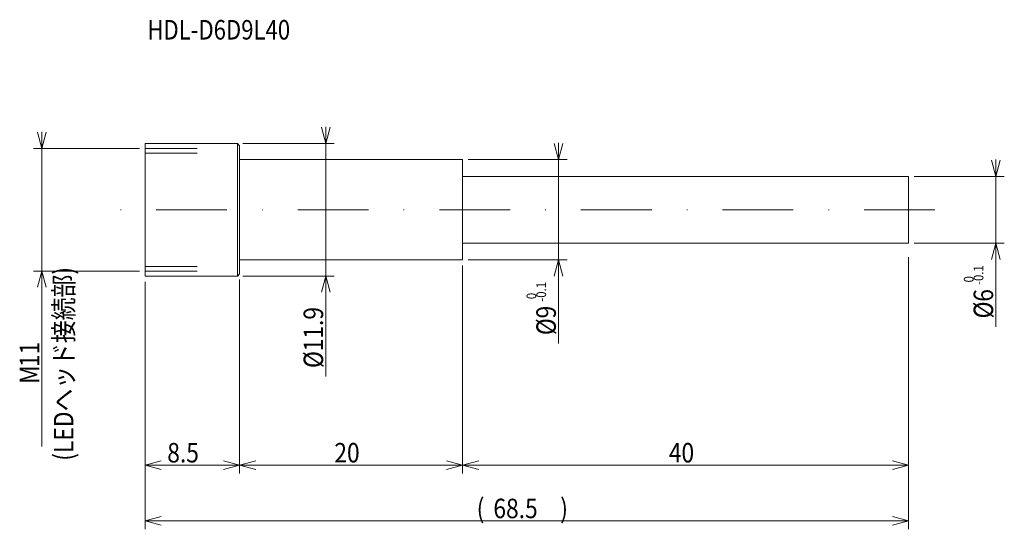
# Model space of a CAD drawing. Units: millimetres. Extents: x 63 to 240, y 70 to 161.
import ezdxf

# ---------------------------------------------------------------- set-up
doc = ezdxf.new("R2010")
doc.units = ezdxf.units.MM
doc.linetypes.add('DASHDOT', pattern=[25.3, 12.7, -6.3, 0, -6.3])
doc.linetypes.add('DASHED', pattern=[19, 12.7, -6.3])
doc.layers.add('LAYER004', color=7, linetype='Continuous')
doc.layers.add('用紙-GR2', color=7, linetype='Continuous')
doc.styles.add('FX_VECTOR', font='MONOTXT.SHX', dxfattribs={"bigfont": 'BigFont.shx'})
doc.styles.add('STYLE003', font='txt')
doc.dimstyles.new('FXDIMINFO', dxfattribs={"dimtxt": 3.5, "dimasz": 3, "dimexe": 1.5, "dimexo": 1, "dimgap": 0.5, "dimtad": 1, "dimdec": 3, "dimdsep": 46, "dimtxsty": 'STYLE003', "dimblk1": 'FXTIP_ARROW_S', "dimblk2": 'FXTIP_ARROW_E', "dimsah": 1, "dimcen": 2.5, "dimdle": 3, "dimclrd": 6, "dimclre": 6, "dimclrt": 6, "dimadec": 3, "dimazin": 0, "dimtfac": 1, "dimtmove": 0, "dimatfit": 3, "dimldrblk": 'FXTIP_ARROW_S', "dimfxl": 1, "dimtolj": 1, "dimarcsym": 0})

# ---------------------------------------------------------------- blocks, each defined once
blk = doc.blocks.new('FXTIP_ARROW_S')
at = {"color": 0, "linetype": 'Continuous', "lineweight": -2}
for q in [(-1, 0), (-0.966, 0.259), (-0.966, -0.259)]:
    blk.add_line((0, 0), q, dxfattribs=at)
blk = doc.blocks.new('FXTIP_ARROW_E')
at = {"color": 0, "linetype": 'Continuous', "lineweight": -2}
for q in [(-1, 0), (-0.966, 0.259), (-0.966, -0.259)]:
    blk.add_line((0, 0), q, dxfattribs=at)
blk = doc.blocks.new('*D26')
at = {"layer": '用紙-GR2', "color": 6, "linetype": 'Continuous', "lineweight": 20}
for p, q in [((238.58, 132.89), (238.58, 135.89)), ((223.9, 132.89), (240.08, 132.89)), ((238.58, 120.89), (238.58, 132.89)), ((223.9, 120.89), (240.08, 120.89)), ((238.58, 105.89), (238.58, 120.89))]:
    blk.add_line(p, q, dxfattribs=at)
at = {"layer": '用紙-GR2', "color": 6, "linetype": 'Continuous', "lineweight": 20, "xscale": 3, "yscale": 3}
for name, p, rotation in [('FXTIP_ARROW_S', (238.58, 132.89), 270), ('FXTIP_ARROW_E', (238.58, 120.89), 90)]:
    blk.add_blockref(name, p, dxfattribs=dict(at, rotation=rotation))
at = {"layer": '用紙-GR2', "color": 6, "linetype": 'Continuous', "lineweight": 20, "style": 'FX_VECTOR', "oblique": 15, "width": 0.857143}
for s, height, p in [('-0.1', 1.75, (236.33, 113.39)), (' 0', 1.75, (234.58, 113.39)), ('6', 3.5, (238.08, 110.39)), ('%%c', 3.5, (238.08, 107.39))]:
    blk.add_text(s, height=height, rotation=90, dxfattribs=at).set_placement(p)
blk = doc.blocks.new('*D27')
at = {"layer": '用紙-GR2', "color": 6, "linetype": 'Continuous', "lineweight": 20}
blk.add_line((142.9, 81.05), (222.9, 81.05), dxfattribs=at)
at = {"layer": '用紙-GR2', "color": 6, "linetype": 'Continuous', "lineweight": 20, "xscale": 3, "yscale": 3}
for name, p, rotation in [('FXTIP_ARROW_S', (142.9, 81.05), 180), ('FXTIP_ARROW_E', (222.9, 81.05), 360)]:
    blk.add_blockref(name, p, dxfattribs=dict(at, rotation=rotation))
at = {"layer": '用紙-GR2', "color": 6, "linetype": 'Continuous', "lineweight": 20, "style": 'FX_VECTOR', "oblique": 15, "width": 0.857143}
blk.add_text('40', height=3.5, rotation=0, dxfattribs=at).set_placement((179.9, 81.55))
blk = doc.blocks.new('*D28')
at = {"layer": '用紙-GR2', "color": 6, "linetype": 'Continuous', "lineweight": 20}
for p, q in [((142.9, 116.89), (142.9, 79.55)), ((102.9, 81.05), (142.9, 81.05))]:
    blk.add_line(p, q, dxfattribs=at)
at = {"layer": '用紙-GR2', "color": 6, "linetype": 'Continuous', "lineweight": 20, "xscale": 3, "yscale": 3}
for name, p, rotation in [('FXTIP_ARROW_S', (102.9, 81.05), 180), ('FXTIP_ARROW_E', (142.9, 81.05), 360)]:
    blk.add_blockref(name, p, dxfattribs=dict(at, rotation=rotation))
at = {"layer": '用紙-GR2', "color": 6, "linetype": 'Continuous', "lineweight": 20, "style": 'FX_VECTOR', "oblique": 15, "width": 0.857143}
blk.add_text('20', height=3.5, rotation=0, dxfattribs=at).set_placement((119.9, 81.55))
blk = doc.blocks.new('*D29')
at = {"layer": '用紙-GR2', "color": 6, "linetype": 'Continuous', "lineweight": 20}
for p, q in [((102.9, 114.39), (102.9, 79.55)), ((85.96, 81.05), (102.9, 81.05))]:
    blk.add_line(p, q, dxfattribs=at)
at = {"layer": '用紙-GR2', "color": 6, "linetype": 'Continuous', "lineweight": 20, "xscale": 3, "yscale": 3}
for name, p, rotation in [('FXTIP_ARROW_S', (85.96, 81.05), 180), ('FXTIP_ARROW_E', (102.9, 81.05), 360)]:
    blk.add_blockref(name, p, dxfattribs=dict(at, rotation=rotation))
at = {"layer": '用紙-GR2', "color": 6, "linetype": 'Continuous', "lineweight": 20, "style": 'FX_VECTOR', "oblique": 15, "width": 0.857143}
blk.add_text('8.5', height=3.5, rotation=0, dxfattribs=at).set_placement((89.93, 81.55))
blk = doc.blocks.new('*D30')
at = {"layer": '用紙-GR2', "color": 6, "linetype": 'Continuous', "lineweight": 20}
for p, q in [((222.9, 118.39), (222.9, 69.55)), ((85.96, 113.99), (85.96, 69.55)), ((85.96, 71.05), (222.9, 71.05))]:
    blk.add_line(p, q, dxfattribs=at)
at = {"layer": '用紙-GR2', "color": 6, "linetype": 'Continuous', "lineweight": 20, "xscale": 3, "yscale": 3}
for name, p, rotation in [('FXTIP_ARROW_S', (85.96, 71.05), 180), ('FXTIP_ARROW_E', (222.9, 71.05), 360)]:
    blk.add_blockref(name, p, dxfattribs=dict(at, rotation=rotation))
at = {"layer": '用紙-GR2', "color": 6, "linetype": 'Continuous', "lineweight": 20, "style": 'FX_VECTOR', "oblique": 15, "width": 0.857143}
for s, p in [('(', (145.43, 71.55)), ('68.5', (148.43, 71.55)), (')', (160.43, 71.55))]:
    blk.add_text(s, height=3.5, rotation=0, dxfattribs=at).set_placement(p)
blk = doc.blocks.new('*D31')
at = {"layer": '用紙-GR2', "color": 6, "linetype": 'Continuous', "lineweight": 20}
for p, q in [((67.46, 137.89), (67.46, 140.89)), ((84.96, 137.89), (65.96, 137.89)), ((67.46, 115.89), (67.46, 137.89)), ((84.96, 115.89), (65.96, 115.89)), ((67.46, 84.4), (67.46, 115.89))]:
    blk.add_line(p, q, dxfattribs=at)
at = {"layer": '用紙-GR2', "color": 6, "linetype": 'Continuous', "lineweight": 20, "xscale": 3, "yscale": 3}
for name, p, rotation in [('FXTIP_ARROW_S', (67.46, 137.89), 270), ('FXTIP_ARROW_E', (67.46, 115.89), 90)]:
    blk.add_blockref(name, p, dxfattribs=dict(at, rotation=rotation))
at = {"layer": '用紙-GR2', "color": 6, "linetype": 'Continuous', "lineweight": 20, "style": 'FX_VECTOR', "oblique": 15, "width": 0.857143}
for s, p in [('11', (66.96, 98.65)), ('M', (66.96, 95.65))]:
    blk.add_text(s, height=3.5, rotation=90, dxfattribs=at).set_placement(p)
blk = doc.blocks.new('*D32')
at = {"layer": '用紙-GR2', "color": 6, "linetype": 'Continuous', "lineweight": 20}
for p, q in [((160.14, 135.89), (160.14, 138.89)), ((143.9, 135.89), (161.64, 135.89)), ((160.14, 117.89), (160.14, 135.89)), ((143.9, 117.89), (161.64, 117.89)), ((160.14, 102.89), (160.14, 117.89))]:
    blk.add_line(p, q, dxfattribs=at)
at = {"layer": '用紙-GR2', "color": 6, "linetype": 'Continuous', "lineweight": 20, "xscale": 3, "yscale": 3}
for name, p, rotation in [('FXTIP_ARROW_S', (160.14, 135.89), 270), ('FXTIP_ARROW_E', (160.14, 117.89), 90)]:
    blk.add_blockref(name, p, dxfattribs=dict(at, rotation=rotation))
at = {"layer": '用紙-GR2', "color": 6, "linetype": 'Continuous', "lineweight": 20, "style": 'FX_VECTOR', "oblique": 15, "width": 0.857143}
for s, height, p in [('-0.1', 1.75, (157.89, 110.39)), (' 0', 1.75, (156.14, 110.39)), ('9', 3.5, (159.64, 107.39)), ('%%c', 3.5, (159.64, 104.39))]:
    blk.add_text(s, height=height, rotation=90, dxfattribs=at).set_placement(p)
blk = doc.blocks.new('*D33')
at = {"layer": '用紙-GR2', "color": 6, "linetype": 'Continuous', "lineweight": 20}
for p, q in [((118.39, 138.79), (118.39, 141.79)), ((103.5, 138.79), (119.89, 138.79)), ((118.39, 114.99), (118.39, 138.79)), ((103.5, 114.99), (119.89, 114.99)), ((118.39, 96.99), (118.39, 114.99))]:
    blk.add_line(p, q, dxfattribs=at)
at = {"layer": '用紙-GR2', "color": 6, "linetype": 'Continuous', "lineweight": 20, "xscale": 3, "yscale": 3}
for name, p, rotation in [('FXTIP_ARROW_S', (118.39, 138.79), 270), ('FXTIP_ARROW_E', (118.39, 114.99), 90)]:
    blk.add_blockref(name, p, dxfattribs=dict(at, rotation=rotation))
at = {"layer": '用紙-GR2', "color": 6, "linetype": 'Continuous', "lineweight": 20, "style": 'FX_VECTOR', "oblique": 15, "width": 0.857143}
for s, p in [('11.9', (117.89, 101.49)), ('%%c', (117.89, 98.49))]:
    blk.add_text(s, height=3.5, rotation=90, dxfattribs=at).set_placement(p)

msp = doc.modelspace()

# ---------------------------------------------------------------- linework, layer by layer
at = {"layer": '用紙-GR2', "color": 7, "linetype": 'Continuous', "lineweight": 20}
for p, q in [((85.9565, 126.887), (85.9565, 138.787)), ((85.9565, 138.787), (102.5022, 138.787)), ((102.5022, 138.787), (102.9022, 138.387)), ((102.9022, 138.387), (102.9022, 126.887)), ((102.9022, 135.887), (142.9022, 135.887)), ((142.9022, 126.887), (142.9022, 135.887)), ((222.9022, 132.887), (142.9022, 132.887)), ((222.9022, 126.887), (222.9022, 132.887)), ((85.9565, 126.887), (85.9565, 114.987)), ((102.9022, 115.387), (102.9022, 126.887)), ((142.9022, 126.887), (142.9022, 117.887)), ((222.9022, 126.887), (222.9022, 120.887)), ((222.9022, 120.887), (142.9022, 120.887)), ((102.9022, 117.887), (142.9022, 117.887)), ((85.9565, 114.987), (102.5022, 114.987)), ((102.5022, 114.987), (102.9022, 115.387))]:
    msp.add_line(p, q, dxfattribs=at)
at = {"layer": '用紙-GR2', "color": 6, "linetype": 'DASHED', "lineweight": 20}
for p, q in [((85.9565, 137.887), (95.3022, 137.887)), ((95.3022, 137.075), (85.9565, 137.075)), ((95.3022, 116.699), (85.9565, 116.699)), ((85.9565, 115.887), (95.3022, 115.887))]:
    msp.add_line(p, q, dxfattribs=at)
at = {"layer": '用紙-GR2', "color": 6, "linetype": 'Continuous', "lineweight": 20}
for p in [(102.5022, 138.787), (102.5022, 114.987)]:
    msp.add_line(p, (102.5022, 126.887), dxfattribs=at)
at = {"layer": '用紙-GR2', "color": 6, "linetype": 'DASHDOT', "lineweight": 20}
msp.add_line((227.6364, 126.887), (81.4393, 126.887), dxfattribs=at)

# ---------------------------------------------------------------- texts
at = {"layer": 'LAYER004', "color": 6, "linetype": 'Continuous', "lineweight": 20, "style": 'STYLE003', "width": 0.83216}
msp.add_text('HDL-D6D9L40', height=3.5, dxfattribs=at).set_placement((86.3609, 157.4372))
at = {"layer": '用紙-GR2', "color": 6, "linetype": 'Continuous', "lineweight": 20, "style": 'FX_VECTOR', "width": 0.857143}
msp.add_text('(LEDヘッド接続部)', height=3.5, rotation=90, dxfattribs=at).set_placement((73.0933, 81.8586))

# ---------------------------------------------------------------- dimensions: what is measured, and where the dimension line sits
at = {"layer": '用紙-GR2'}
for p1, p2, distance, picture, middle in [((102.5022, 114.987), (102.5022, 138.787), -15.8848, '*D33', (117.8869, 107.487)), ((85.9565, 115.887), (85.9565, 137.887), 18.4965, '*D31', (66.96, 101.6459)), ((142.9022, 117.887), (142.9022, 135.887), -17.2377, '*D32', (159.6399, 108.887)), ((222.9022, 120.887), (222.9022, 132.887), -15.6808, '*D26', (238.083, 111.887))]:
    dim = msp.add_aligned_dim(p1=p1, p2=p2, distance=distance, dimstyle='FXDIMINFO', dxfattribs=at)
    dim.commit()
    dim.dimension.update_dxf_attribs({"geometry": picture, "text_midpoint": middle})
for base, p1, p2, picture, middle in [((222.9022, 81.0528), (142.9022, 117.887), (222.9022, 120.887), '*D27', (182.9022, 81.5528)), ((222.9022, 71.0528), (85.9565, 114.987), (222.9022, 119.387), '*D30', (154.4294, 71.5528)), ((142.9022, 81.0528), (102.9022, 115.387), (142.9022, 117.887), '*D28', (122.9022, 81.5528)), ((102.9022, 81.0528), (85.9565, 114.987), (102.9022, 115.387), '*D29', (94.4294, 81.5528))]:
    dim = msp.add_linear_dim(base=base, p1=p1, p2=p2, angle=180, dimstyle='FXDIMINFO', override={"dimblk1": 'FXTIP_ARROW_S', "dimblk2": 'FXTIP_ARROW_E', "dimsah": 1}, dxfattribs=at)
    dim.commit()
    dim.dimension.update_dxf_attribs({"geometry": picture, "text_midpoint": middle})

doc.saveas('drawing.dxf')
